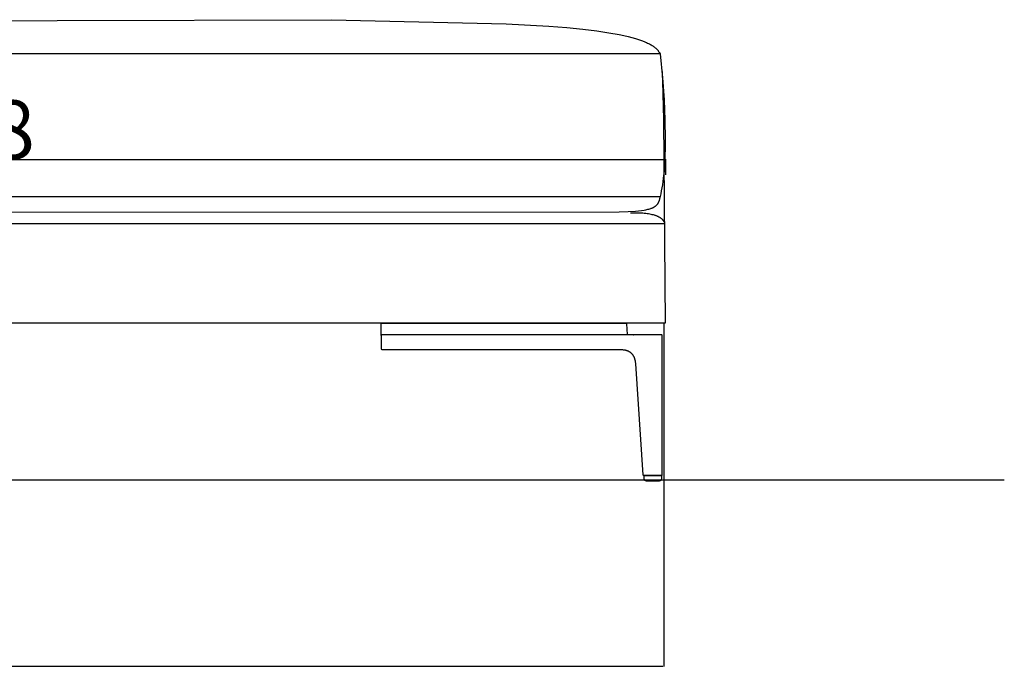
# Model space of a CAD drawing. Units: millimetres. Extents: x 78459 to 151801, y -16332 to 49803.
# Drawn here: x 85458 to 86298, y 18365 to 18924 of the extents above; entities that cross this region are included whole.
import ezdxf

# ---------------------------------------------------------------- set-up
doc = ezdxf.new("R2010")
doc.units = ezdxf.units.MM
doc.header["$LTSCALE"] = 2
doc.layers.get('Defpoints').update_dxf_attribs({"color": 143})
doc.layers.add('Default', color=143, linetype='Continuous')
doc.layers.add('quote', color=15, linetype='Continuous', lineweight=0)
doc.styles.add('Arial', font='arial.ttf')
doc.dimstyles.new('Default', dxfattribs={"dimtxt": 50, "dimasz": 1, "dimexe": 0.5, "dimexo": 0.5, "dimgap": 0.25, "dimtad": 1, "dimtoh": 1, "dimdec": 0, "dimzin": 1, "dimdsep": 46, "dimtxsty": 'Arial', "dimcen": 0.5, "dimazin": 0, "dimtfac": 1, "dimtdec": 0, "dimtix": 1, "dimtmove": 1, "dimatfit": 3, "dimfxl": 0, "dimtolj": 1, "dimtzin": 1, "dimarcsym": 0})

# ---------------------------------------------------------------- blocks, each defined once
blk = doc.blocks.new('*D1915')
at = {"layer": 'Defpoints', "color": 0}
for p in [(83362.73, 18665.07), (86007.73, 18665.07), (86007.73, 18372.36)]:
    blk.add_point(p, dxfattribs=at)
at = {"layer": 'quote', "color": 0, "lineweight": -2}
for p, q in [((83362.73, 18664.57), (83362.73, 18371.86)), ((86007.73, 18664.57), (86007.73, 18371.86)), ((83363.73, 18372.36), (86006.73, 18372.36))]:
    blk.add_line(p, q, dxfattribs=at)
at = {"layer": 'quote', "color": 0}
for points in [[(83363.73, 18372.53), (83363.73, 18372.19), (83362.73, 18372.36)], [(86006.73, 18372.53), (86006.73, 18372.19), (86007.73, 18372.36)]]:
    blk.add_solid(points, dxfattribs=at)
at = {"layer": 'quote', "color": 0, "insert": (84724.53, 18398.14), "char_height": 50, "attachment_point": 5, "style": 'Arial'}
blk.add_mtext('\\A1;2645', dxfattribs=at)
blk = doc.blocks.new('*D1916')
at = {"layer": 'Defpoints', "color": 0}
for p in [(84781.14, 18808.81), (84781.14, 18804.55), (86009.42, 18791.09)]:
    blk.add_point(p, dxfattribs=at)
at = {"layer": 'quote', "color": 0, "lineweight": -2}
for p, q in [((84781.14, 18808.31), (84781.14, 18804.05)), ((86008.42, 18804.55), (84782.14, 18804.55)), ((86009.42, 18791.59), (86009.42, 18805.05))]:
    blk.add_line(p, q, dxfattribs=at)
at = {"layer": 'quote', "color": 0}
for points in [[(84782.14, 18804.71), (84782.14, 18804.38), (84781.14, 18804.55)], [(86008.42, 18804.71), (86008.42, 18804.38), (86009.42, 18804.55)]]:
    blk.add_solid(points, dxfattribs=at)
at = {"layer": 'quote', "color": 0, "insert": (85395.28, 18830.33), "char_height": 50, "attachment_point": 5, "style": 'Arial'}
blk.add_mtext('\\A1;1228', dxfattribs=at)

msp = doc.modelspace()

# ---------------------------------------------------------------- linework, layer by layer
at = {"layer": 'Default'}
msp.add_line((86298.3, 18531.07), (81429.18, 18530.57), dxfattribs=at)
for points in [[(85021.42, 18922.3), (85724.21, 18924.15), (85873.19, 18920.75), (85909.58, 18918.68), (85924.97, 18917.44), (85938.55, 18916.07), (85950.45, 18914.6), (85960.77, 18913.04), (85969.64, 18911.41), (85973.57, 18910.58), (85977.17, 18909.74), (85980.47, 18908.89), (85983.48, 18908.04), (85986.22, 18907.19), (85988.69, 18906.34), (85990.91, 18905.49), (85991.94, 18905.07), (85992.9, 18904.65), (85993.82, 18904.23), (85994.68, 18903.82), (85995.49, 18903.41), (85996.25, 18903), (85996.96, 18902.59), (85997.63, 18902.19), (85998.25, 18901.79), (85998.84, 18901.4), (85999.38, 18901.01), (85999.88, 18900.63), (86000.35, 18900.25), (86000.78, 18899.87), (86001.18, 18899.51), (86001.55, 18899.15), (86001.89, 18898.79), (86002.21, 18898.45), (86002.5, 18898.11), (86002.76, 18897.77), (86003, 18897.45), (86003.23, 18897.13), (86003.43, 18896.83), (86003.62, 18896.53), (86003.79, 18896.24), (86003.95, 18895.96), (86004.51, 18894.93), (86006.46, 18874.65), (86007.86, 18855.76), (86008.7, 18838.3), (86008.98, 18822.29), (86008.91, 18814.85), (86008.7, 18807.77), (86008.35, 18801.07), (86007.86, 18794.75), (86007.23, 18788.8), (86006.46, 18783.22), (86006.02, 18780.58), (86005.55, 18778.03), (86005.05, 18775.57), (86004.51, 18773.2), (86004.25, 18771.94), (86004.1, 18771.34), (86003.95, 18770.76), (86003.79, 18770.19), (86003.62, 18769.65), (86003.53, 18769.39), (86003.43, 18769.12), (86003.33, 18768.87), (86003.23, 18768.62), (86003.12, 18768.37), (86003, 18768.13), (86002.88, 18767.89), (86002.76, 18767.66), (86002.63, 18767.43), (86002.5, 18767.2), (86002.36, 18766.98), (86002.21, 18766.76), (86002.05, 18766.55), (86001.89, 18766.34), (86001.73, 18766.14), (86001.55, 18765.94), (86001.37, 18765.74), (86001.18, 18765.55), (86000.99, 18765.36), (86000.78, 18765.17), (86000.57, 18764.99), (86000.35, 18764.81), (86000.12, 18764.64), (85999.88, 18764.47), (85999.63, 18764.3), (85999.38, 18764.14), (85999.11, 18763.98), (85998.84, 18763.83), (85998.55, 18763.67), (85998.25, 18763.53), (85997.95, 18763.38), (85997.63, 18763.24), (85997.3, 18763.1), (85996.96, 18762.97), (85996.61, 18762.83), (85996.25, 18762.7), (85995.49, 18762.46), (85994.68, 18762.22), (85993.82, 18762), (85992.9, 18761.79), (85991.94, 18761.59), (85990.91, 18761.4), (85988.69, 18761.05), (85986.22, 18760.74), (85983.48, 18760.48), (85977.17, 18760.05), (85969.64, 18759.74), (84914.22, 18759.31)], [(86004.51, 18894.93), (84782.35, 18894.93), (84782.35, 18773.2), (86004.51, 18773.2)], [(86006.23, 18879.87), (86006.23, 18879.87), (86006.23, 18879.87), (86006.23, 18879.85), (86006.24, 18879.76), (86006.26, 18879.42), (86006.34, 18877.95), (86006.62, 18871.38), (86007.48, 18839.32), (86008.73, 18665.07), (83362.73, 18665.07)], [(83563.32, 18750.11), (86008.73, 18750.11), (86008.68, 18750.26), (86008.62, 18750.41), (86008.57, 18750.56), (86008.51, 18750.7), (86008.45, 18750.85), (86008.38, 18750.99), (86008.31, 18751.14), (86008.24, 18751.28), (86008.17, 18751.42), (86008.09, 18751.56), (86008.02, 18751.69), (86007.93, 18751.83), (86007.85, 18751.96), (86007.76, 18752.1), (86007.67, 18752.23), (86007.58, 18752.36), (86007.49, 18752.49), (86007.39, 18752.62), (86007.29, 18752.75), (86007.18, 18752.87), (86007.07, 18753), (86006.97, 18753.12), (86006.85, 18753.25), (86006.74, 18753.37), (86006.5, 18753.6), (86006.25, 18753.84), (86005.99, 18754.07), (86005.71, 18754.29), (86005.43, 18754.51), (86005.13, 18754.72), (86004.83, 18754.93), (86004.51, 18755.13), (86004.18, 18755.33), (86003.84, 18755.52), (86003.49, 18755.71), (86003.12, 18755.89), (86002.75, 18756.07), (86002.36, 18756.24), (86001.97, 18756.41), (86001.56, 18756.57), (86001.14, 18756.73), (86000.71, 18756.88), (86000.26, 18757.02), (85999.81, 18757.17), (85998.87, 18757.43), (85997.88, 18757.68), (85996.85, 18757.91), (85995.77, 18758.12), (85994.65, 18758.3), (85993.49, 18758.47), (85992.27, 18758.62), (85991.02, 18758.74), (85989.71, 18758.85), (85988.37, 18758.93), (85985.54, 18759.04), (85982.52, 18759.07), (85979.33, 18759.01)]]:
    msp.add_lwpolyline(points, dxfattribs=at)
msp.add_lwpolyline([(85766.41, 18654.58), (85766.41, 18655.5), (85766.41, 18664.56), (85766.41, 18664.6), (85766.82, 18665.01), (85766.86, 18665.05), (85785.81, 18665.05), (85818.23, 18665.05), (85975.43, 18665.05, -0.39896), (85975.93, 18664.58), (85976.41, 18655.53)], format="xyb", dxfattribs=at)
for points in [[(85766.41, 18654.53), (85766.41, 18654.52), (85766.41, 18651.38), (85766.41, 18651.25), (85766.41, 18648.12), (85766.41, 18643.03), (85766.91, 18642.53), (85776.78, 18642.53), (85785.81, 18642.53), (85816.13, 18642.53), (85818.23, 18642.53), (85840.18, 18642.53), (85840.49, 18642.53), (85840.97, 18642.53), (85971.01, 18642.53), (85971.66, 18642.52), (85972.32, 18642.49), (85972.97, 18642.44), (85973.63, 18642.36), (85973.95, 18642.31), (85974.27, 18642.26), (85974.59, 18642.2), (85974.91, 18642.13), (85975.22, 18642.05), (85975.54, 18641.97), (85975.85, 18641.87), (85976.16, 18641.77), (85976.42, 18641.68), (85976.68, 18641.58), (85976.94, 18641.48), (85977.2, 18641.37), (85977.45, 18641.25), (85977.7, 18641.12), (85977.95, 18640.99), (85978.19, 18640.85), (85978.43, 18640.71), (85978.66, 18640.56), (85978.89, 18640.4), (85979.11, 18640.23), (85979.33, 18640.06), (85979.54, 18639.88), (85979.75, 18639.7), (85979.95, 18639.51), (85980.15, 18639.31), (85980.35, 18639.1), (85980.53, 18638.89), (85980.71, 18638.68), (85980.89, 18638.45), (85981.06, 18638.23), (85981.22, 18638), (85981.37, 18637.76), (85981.52, 18637.52), (85981.67, 18637.27), (85981.8, 18637.02), (85981.93, 18636.77), (85982.06, 18636.52), (85982.18, 18636.26), (85982.29, 18636), (85982.39, 18635.73), (85982.51, 18635.42), (85982.62, 18635.1), (85982.73, 18634.78), (85982.82, 18634.45), (85982.91, 18634.13), (85982.99, 18633.8), (85983.07, 18633.47), (85983.14, 18633.14), (85983.25, 18632.47), (85983.35, 18631.8), (85983.43, 18631.12), (85983.48, 18630.45), (85989.93, 18535.54, 0.394482), (85990.43, 18535.07), (86005.91, 18535.07, 0.414213), (86006.41, 18535.57), (86006.41, 18648.12), (86006.41, 18651.25), (86006.41, 18651.38), (86006.41, 18654.53, 0.37527), (86006.09, 18655), (86005.91, 18655.03), (85840.58, 18655.03), (85817.18, 18655.03), (85785.81, 18655.03), (85776.78, 18655.03), (85766.91, 18655.03, 0.414214)], [(85992.55, 18530.57), (86004.02, 18530.57, 0.414214), (86006.02, 18532.57), (86006.02, 18535.07), (85990.55, 18535.07), (85990.55, 18532.57, 0.414214)]]:
    msp.add_lwpolyline(points, format="xyb", close=True, dxfattribs=at)
msp.add_arc((85982.14, 18655.52), 0.489, 178.61941, 265.32852, dxfattribs=at)

# ---------------------------------------------------------------- dimensions: what is measured, and where the dimension line sits
at = {"layer": 'quote'}
dim = msp.add_linear_dim(base=(84781.14, 18804.55), p1=(86009.42, 18791.09), p2=(84781.14, 18808.81), dimstyle='Default', dxfattribs=at)
dim.commit()
dim.dimension.update_dxf_attribs({"geometry": '*D1916', "text_midpoint": (85395.28, 18830.33)})
dim = msp.add_linear_dim(base=(86007.73, 18372.36), p1=(83362.73, 18665.07), p2=(86007.73, 18665.07), dimstyle='Default', dxfattribs=at)
dim.commit()
dim.dimension.update_dxf_attribs({"geometry": '*D1915', "text_midpoint": (84724.53, 18372.36), "dimtype": 160})

doc.saveas('drawing.dxf')
